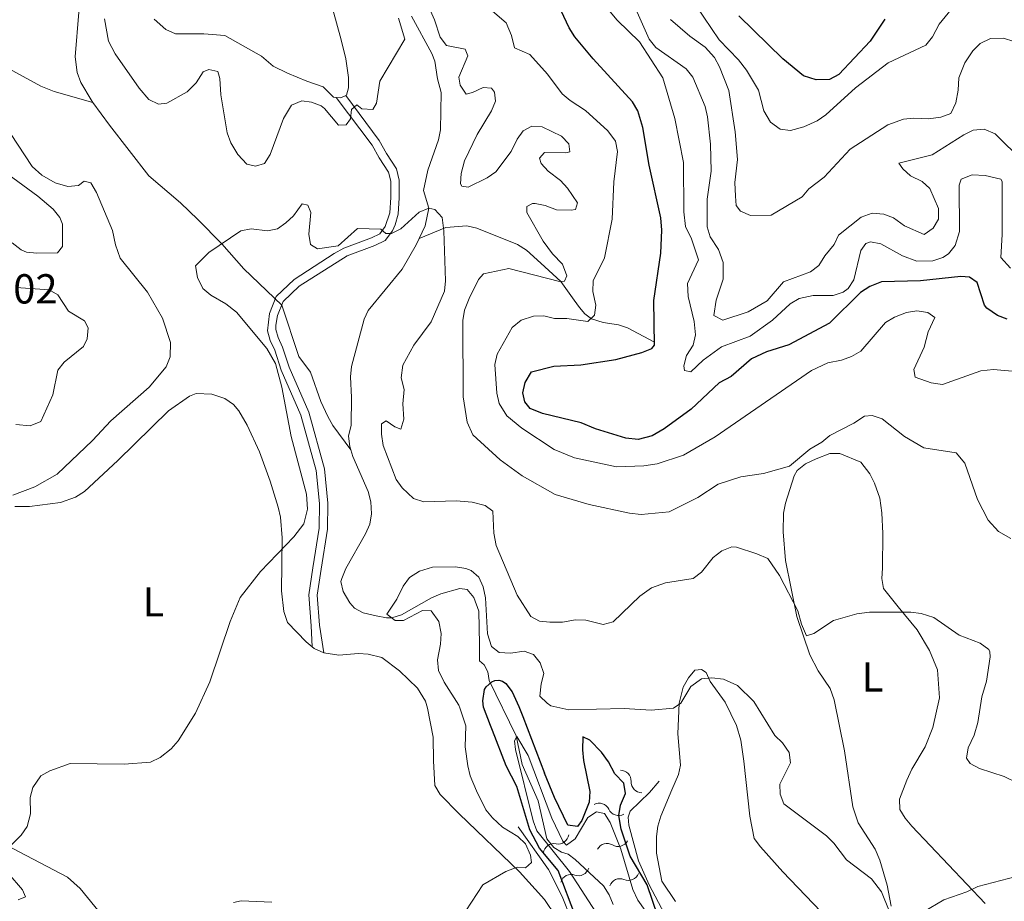
# Model space of a CAD drawing. Units: metres. Extents: x 624569 to 629077, y 683088 to 686138.
# Drawn here: x 627744 to 627979, y 684204 to 684415 of the extents above; entities that cross this region are included whole.
import ezdxf
from ezdxf.enums import TextEntityAlignment as Align

# ---------------------------------------------------------------- set-up
doc = ezdxf.new("R2010")
doc.units = ezdxf.units.M
doc.header["$MEASUREMENT"] = 0
doc.linetypes.add('DGN Style 3', pattern=[69.08965516330275, 49.34975368807339, -19.73990147522936])
for name, color, linetype, lineweight in [('Carátula', 7, 'Continuous', 5), ('Elementos auxiliares', 7, 'Continuous', 5), ('Entidades rústicas y varios', 7, 'Continuous', 5), ('Hidrografía', 7, 'Continuous', 5), ('Relieve y altimetría', 7, 'Continuous', 5), ('Textos de rotulación', 7, 'Continuous', 5), ('Viales y ferrocarril', 7, 'Continuous', 5)]:
    doc.layers.add(name, color=color, linetype=linetype, lineweight=lineweight)
doc.styles.add('Style-arial', font='arial.shx', dxfattribs={"bigfont": 'arialbig.shx'})
doc.styles.add('Style-Arial Narrow', font='txt')

msp = doc.modelspace()

# ---------------------------------------------------------------- linework, layer by layer
at = {"layer": 'Carátula', "color": 7, "linetype": 'Continuous', "lineweight": 5}
msp.add_3dface([(624622.8999999999, 683087.8500000001), (629077.1699999999, 683168.51), (629023.3999999999, 686138.03), (624569.1300000001, 686057.3800000001)], dxfattribs=at)
at = {"layer": 'Elementos auxiliares', "color": 250, "linetype": 'Continuous', "lineweight": 5}
msp.add_3dface([(625482.8500000001, 683497.45), (625441.5, 685810.6599999999), (628875.54, 685872.8400000001), (628918.02, 683559.6499999999)], dxfattribs=at)
at = {"layer": 'Entidades rústicas y varios', "color": 92, "linetype": 'Continuous', "lineweight": 5, "extrusion": (0.1694438485047207, -0.3573724804826836, 0.9184626788267246), "elevation": -137822.2394684799, "flags": 128}
msp.add_lwpolyline([(860496.8949926202, 321107.1661156324), (860495.6112091492, 321107.1661156324), (860494.6691499723, 321107.7729306839)], dxfattribs=at)
at = {"layer": 'Entidades rústicas y varios', "color": 92, "linetype": 'Continuous', "lineweight": 5, "extrusion": (0.1891269018961426, 0.139205080075841, 0.9720354729433724), "elevation": 214386.2054620756, "flags": 128}
msp.add_lwpolyline([(178926.6897714352, -885659.643338671), (178926.0712355376, -885659.8136717079), (178923.8783152421, -885661.0911694877)], dxfattribs=at)
at = {"layer": 'Entidades rústicas y varios', "color": 92, "linetype": 'Continuous', "lineweight": 5}
for points in [[(627812.5700000001, 684400.46, 416.68), (627807.9099999999, 684402.3300000001, 417.33), (627804.53, 684404.02, 417.59), (627801.74, 684406.45, 418.25), (627792.9299999999, 684411.3500000001, 418.64), (627787.8999999999, 684411.79, 418.64), (627781.1399999999, 684411.76, 418.95), (627778.8300000001, 684412.78, 419.16), (627776.04, 684415.28, 419.56)], [(627818.74, 684417.55, 418.67), (627820.79, 684410.3300000001, 417.33), (627821.8700000001, 684405.78, 416.81), (627822.5, 684401.31, 416.14), (627822.53, 684398.8200000001, 415.89), (627822.02, 684397.0700000001, 415.76), (627821.8500000001, 684396.99, 415.76)], [(627819.6000000001, 684396.54, 416), (627818.94, 684396.6100000001, 416.15), (627816.49, 684399.1200000001, 416.68), (627812.5700000001, 684400.46, 416.68)], [(627741.04, 684378.2, 417.72), (627748.1699999999, 684372.95, 417.59), (627751.9099999999, 684369.8, 417.07), (627753.5, 684367.8300000001, 417.07), (627754.1100000001, 684366.28, 417.07), (627754.1399999999, 684360.9099999999, 416.94), (627752.8899999999, 684359.4199999999, 417.07), (627747.98, 684359.31, 417.5), (627745.49, 684359.56, 417.63), (627744.22, 684360.0800000001, 417.72), (627742.05, 684361.78, 418.12)], [(627742.7, 684298.73, 414.45), (627746.19, 684298.73, 414.32), (627753.6100000001, 684299.73, 414.1), (627757.25, 684301.01, 413.97), (627759.3999999999, 684302.3, 413.87), (627767.3500000001, 684309.75, 413.16), (627779.48, 684321.6300000001, 413.14), (627784.47, 684325.1499999999, 413.4), (627786.05, 684325.76, 413.4), (627789.8200000001, 684325.5800000001, 413.4), (627792.9099999999, 684324.6000000001, 413.4), (627795, 684323.1599999999, 413.29), (627796.3200000001, 684321.6400000001, 413.14), (627798.25, 684318.1799999999, 412.88), (627801.26, 684311.79, 411.83), (627803.79, 684304.79, 411.57), (627805.7, 684298.5900000001, 410.91), (627806.27, 684296.1699999999, 410.58), (627806.6799999999, 684291.23, 409.94), (627806.51, 684278.6100000001, 408.95), (627807.0800000001, 684273.6499999999, 409.1), (627807.9199999999, 684271.03, 408.76), (627812.3800000001, 684266.3700000001, 408.08), (627813.8200000001, 684265.19, 407.94)], [(627963.8400000001, 684253.03, 408.51), (627963.3899999999, 684259.71, 408.82), (627961.48, 684264.31, 409.26), (627958.51, 684269.27, 409.98), (627953.95, 684274.78, 409.99), (627950.45, 684279.1499999999, 410.52), (627950.05, 684281.53, 410.93), (627950.24, 684283.97, 411.3), (627950.3, 684292.29, 411.83), (627950.0900000001, 684297.23, 412.61), (627949.5700000001, 684300.76, 412.96), (627948.3400000001, 684304.3300000001, 413.27), (627947.2, 684306.53, 413.54), (627945.05, 684309.3500000001, 414), (627940.05, 684311.44, 414.19), (627937.6499999999, 684311.44, 414.24), (627934.3700000001, 684310.1400000001, 414.32), (627931.78, 684308.95, 414.32), (627929.8, 684307.3200000001, 414.27), (627929.0700000001, 684306.0900000001, 414.19), (627927.04, 684299.55, 413.53), (627926.5700000001, 684297.1200000001, 413.11), (627926.4299999999, 684292.6499999999, 412.27), (627927, 684285.8700000001, 411.44), (627929.75, 684272.4299999999, 409.75), (627932.81, 684263.29, 409.08), (627934.8200000001, 684259.4299999999, 408.82), (627937.71, 684255.19, 408.82), (627938.69, 684252.51, 408.32)], [(627816.6200000001, 684263.76, 407.6), (627820.1799999999, 684263.1699999999, 407.41), (627824.8700000001, 684263.6200000001, 407.11), (627827.22, 684263.46, 406.72), (627830.45, 684262.6400000001, 406.33), (627834.73, 684259.4299999999, 406.2), (627839.01, 684255.29, 405.94), (627840.96, 684252.1699999999, 405.86), (627841.44, 684250.49, 405.81)], [(627912.5800000001, 684251.97, 404.84), (627909.03, 684256.9199999999, 405.15), (627908.06, 684259.05, 405.54), (627906.97, 684259.77, 405.41), (627905.3700000001, 684259.6100000001, 405.41), (627903.79, 684257.77, 405.28), (627902.5900000001, 684255.5700000001, 404.98), (627901.5900000001, 684251.74, 404.53)], [(627974.78, 684203.8, 404.67), (627957.26, 684222.31, 406.12), (627955.6100000001, 684224.22, 406.43), (627954.3400000001, 684226.3300000001, 406.79), (627954.31, 684228.77, 407.03), (627956.03, 684233.3200000001, 407.54), (627957.25, 684235.9299999999, 407.85), (627960.4199999999, 684241.26, 407.79), (627962.27, 684245.9199999999, 407.93), (627963.8400000001, 684253.03, 408.51)], [(627841.44, 684250.49, 405.81), (627842.78, 684243.6000000001, 406.01), (627842.8600000001, 684237.9099999999, 406.48), (627843.1599999999, 684232.02, 406.54), (627844.4299999999, 684229.8700000001, 406.61), (627849, 684225.28, 406.43), (627863.3999999999, 684211.3999999999, 404.54), (627869.3899999999, 684204.79, 403.35), (627872.1499999999, 684200.6599999999, 402.79)], [(627901.5900000001, 684251.74, 404.53), (627901.3, 684244.4199999999, 404.26), (627901.9199999999, 684236.8700000001, 403.4), (627901.45, 684234.6599999999, 403.2), (627899.8800000001, 684230.98, 403.46), (627897.23, 684224.73, 402.9), (627896.51, 684222.3500000001, 402.77), (627896.1799999999, 684219.8400000001, 402.65), (627896.19, 684215.8400000001, 402.55), (627897.45, 684209.2, 402.37), (627900.7, 684204.27, 402.23)], [(627935.49, 684201.9299999999, 401.91), (627926.3999999999, 684211.3700000001, 402.37), (627921.03, 684217.3900000001, 402.5), (627919.52, 684219.3800000001, 402.74), (627918.46, 684224.72, 402.95), (627917.05, 684237.8500000001, 403.56), (627916.3800000001, 684242.8700000001, 403.52), (627915.29, 684246.3600000001, 403.76), (627912.5800000001, 684251.97, 404.84)], [(627938.69, 684252.51, 408.32), (627941.1200000001, 684240.3500000001, 407.45), (627943.1599999999, 684226.97, 407.05), (627944.44, 684223.1300000001, 406.99), (627948.45, 684216.81, 406.49), (627949.5800000001, 684214.19, 406.22), (627951.3800000001, 684208.19, 405.59), (627952.29, 684203.22, 405.44)], [(627767.1000000001, 684196.6799999999, 408.08), (627758.3200000001, 684207.45, 408.87), (627755.29, 684210.1300000001, 409.14), (627740.53, 684217.8300000001, 409.87), (627731.8999999999, 684222.8300000001, 410.52), (627728, 684225.3500000001, 410.85), (627718.04, 684232.8500000001, 411.79), (627713.73, 684235.6000000001, 412.15), (627710.3400000001, 684237.27, 412.4), (627705.6300000001, 684238.8999999999, 412.77), (627694.8400000001, 684241.5, 413.73), (627691.1499999999, 684243.47, 414.47), (627686.23, 684246.45, 414.6), (627684.3999999999, 684246.6200000001, 414.6), (627682.1100000001, 684245.6499999999, 414.86), (627676.3400000001, 684241.8200000001, 415.13), (627672.0900000001, 684239.9299999999, 415.73), (627667.8400000001, 684239.25, 415.8), (627662.8700000001, 684238.96, 416.19), (627657.97, 684240.3800000001, 416.41), (627645.8200000001, 684246.4199999999, 417.7)], [(627804.1599999999, 684204.1799999999, 406.81), (627796.8400000001, 684204.47, 407.41), (627795.02, 684204.04, 407.41)]]:
    msp.add_polyline3d(points, dxfattribs=at)
at = {"layer": 'Hidrografía', "color": 142, "linetype": 'DGN Style 3', "lineweight": 15}
for points in [[(627690.28, 684431.3300000001, 418.44), (627700.94, 684424.6300000001, 416.51), (627702.96, 684422.55, 416.24), (627707.04, 684419.78, 415.39), (627709.47, 684418.6000000001, 415), (627718.04, 684415.71, 414.6), (627724.8700000001, 684412.69, 413.85), (627733.9199999999, 684407.4099999999, 412.85), (627748.9099999999, 684399.25, 412.23), (627752.1000000001, 684397.95, 412.05), (627761.3899999999, 684395.3600000001, 411.87)], [(627758.02, 684416.9299999999, 413.01), (627757.1300000001, 684406.23, 412.52), (627757.6000000001, 684402.5, 412.32), (627758.48, 684400.1300000001, 412.18), (627760.97, 684395.96, 411.91), (627761.3899999999, 684395.3600000001, 411.87)], [(627837.6100000001, 684415.96, 413.35), (627842.45, 684407.06, 412.53), (627843.1699999999, 684405.1799999999, 412.32), (627843.79, 684400.97, 411.85), (627844.6599999999, 684397.73, 411.71), (627844.5, 684388.8, 411.04), (627844.02, 684386.3700000001, 410.8), (627841.52, 684379.1300000001, 410.17), (627840.46, 684374.27, 410.31), (627841.69, 684370.1000000001, 410), (627840.8200000001, 684365.8500000001, 409.66), (627839.4099999999, 684362.8400000001, 409.57)], [(627761.3899999999, 684395.3600000001, 411.87), (627765.3500000001, 684389.8800000001, 411.55), (627774.75, 684377.77, 411.18), (627782.3500000001, 684371.31, 410.61), (627786.44, 684367.3900000001, 410.36), (627792.2, 684361.56, 410), (627797.44, 684355.54, 409.4), (627806.55, 684346.9099999999, 408.75), (627810.6699999999, 684334.5800000001, 407.82), (627813.3899999999, 684330.8600000001, 407.75), (627815.9299999999, 684323.81, 407.47), (627817.54, 684320.27, 407.35), (627818.77, 684318.0900000001, 407.21), (627823.06, 684312.26, 406.3)], [(627895.7, 684338, 425), (627889.27, 684341.45, 421.65), (627887.05, 684342.1499999999, 420.79), (627883.3999999999, 684342.76, 419.9), (627880.6599999999, 684343.6400000001, 420), (627879.04, 684344.8200000001, 418.8), (627877.75, 684346.3200000001, 416.96), (627876.48, 684348.05, 415.54), (627873.31, 684352.54, 415), (627868.49, 684356.95, 412.45), (627865.0800000001, 684360.05, 411.91), (627862.97, 684361.3600000001, 411.7), (627853.21, 684365.3, 410.85), (627850.8200000001, 684365.8200000001, 410.65), (627845.8, 684365.4299999999, 410.04), (627839.4099999999, 684362.8400000001, 409.57)], [(627839.4099999999, 684362.8400000001, 409.57), (627838.7, 684361.31, 409.53), (627835.3500000001, 684355.52, 409.14), (627827.25, 684345.5700000001, 408.45), (627826.29, 684343.53, 408.32), (627823.25, 684332.25, 407.52), (627822.97, 684329.78, 407.31), (627823.26, 684324.78, 406.86), (627823.1399999999, 684318.1799999999, 406.18), (627822.48, 684315.53, 406.18), (627822.81, 684313.1100000001, 406.27), (627823.06, 684312.26, 406.3)], [(627823.06, 684312.26, 406.3), (627823.55, 684310.6799999999, 406.37), (627827.19, 684302.3400000001, 406.12), (627827.8300000001, 684299.8800000001, 406.08), (627828.05, 684296.98, 406.04), (627827.5800000001, 684294.55, 406.04), (627826.5700000001, 684292.21, 406.04), (627821.8700000001, 684283.8900000001, 405.7), (627820.8899999999, 684281.56, 405.61), (627820.71, 684280.79, 405.59), (627821.23, 684278.3900000001, 405.5), (627822.81, 684275.6799999999, 405.39), (627823.98, 684274.45, 405.33), (627826, 684273.3400000001, 405.25), (627829.1599999999, 684272.6000000001, 405.13), (627831.6300000001, 684272.1499999999, 405.04), (627832.8400000001, 684272.0900000001, 405), (627835.22, 684272.8200000001, 404.88), (627842.3300000001, 684276.8700000001, 404.31), (627844.6200000001, 684277.8500000001, 404.07), (627849.1499999999, 684279.1200000001, 403.54), (627850.9299999999, 684278.8600000001, 403.31), (627852.5, 684276.97, 402.99), (627853.7, 684273.7, 402.51), (627853.8200000001, 684265.8200000001, 401.3), (627853.8200000001, 684263.81, 400.97)], [(627853.8200000001, 684264.1300000001, 401.02), (627853.8300000001, 684261.8700000001, 404.02), (627854.95, 684260.9099999999, 403.3), (627855.8200000001, 684259.1799999999, 401.8), (627856.1599999999, 684257.1200000001, 400.25), (627862.6000000001, 684243.95, 394.96)], [(627862.6000000001, 684243.95, 394.96), (627864.01, 684237.03, 394.58), (627867.8899999999, 684228.3600000001, 393.74), (627869.9099999999, 684219.29, 393.41), (627871.6300000001, 684217.23, 393.14), (627873.47, 684216.0900000001, 392.94), (627875.04, 684215.5900000001, 392.61), (627876.75, 684214.3200000001, 392.08), (627883.48, 684208.05, 391.54), (627884.8200000001, 684205.9299999999, 391.44), (627885.78, 684203.6100000001, 391.34)]]:
    msp.add_polyline3d(points, dxfattribs=at)
at = {"layer": 'Relieve y altimetría', "color": 30, "linetype": 'Continuous', "lineweight": 5, "flags": 128}
for points, elevation in [([(627969.54, 684421.1799999999), (627963.8, 684414.05), (627962.1499999999, 684411.01), (627960.56, 684409.06), (627951.56, 684404.79), (627943.76, 684398.8300000001), (627936.6399999999, 684392.3999999999), (627934.6100000001, 684390.95), (627931.44, 684389.51), (627928.23, 684388.6100000001), (627925.76, 684388.9299999999), (627923.45, 684390.6300000001), (627921.8200000001, 684393.31), (627920.54, 684398.3), (627917.72, 684403.0900000001), (627915.79, 684405.53), (627911.1300000001, 684410.3200000001), (627905.7, 684418.4199999999)], 445), ([(627841.8300000001, 684418), (627843.1000000001, 684415.1100000001), (627844.4099999999, 684410.9299999999), (627845.96, 684408.96), (627850.44, 684408.0800000001), (627851.0700000001, 684406.47), (627848.9099999999, 684401.4299999999), (627849.19, 684399.51), (627850.6300000001, 684397.3200000001), (627852.1799999999, 684397.71), (627854.69, 684398.96), (627856.6799999999, 684398.75), (627857.4299999999, 684397.8), (627857.6300000001, 684395.6300000001), (627856.71, 684393.31), (627853.27, 684387.7), (627850.28, 684381.3800000001), (627849.45, 684378.3700000001), (627849.3200000001, 684375.8600000001), (627849.6499999999, 684375.31), (627851.1100000001, 684375.0700000001), (627855.69, 684377.3), (627857.71, 684378.78), (627861.4299999999, 684383.6000000001), (627862.8500000001, 684386.5800000001), (627864.3200000001, 684388.5800000001), (627866.3600000001, 684389.7), (627868.8600000001, 684389.52), (627873.45, 684387.27), (627875.19, 684385.46), (627875.47, 684383.52), (627874.46, 684383.28), (627869.3999999999, 684383.3600000001), (627868.21, 684382), (627868.6300000001, 684380.77), (627870.28, 684378.8800000001), (627873.19, 684376.6699999999), (627874.8899999999, 684374.8600000001), (627877.26, 684371.3600000001), (627876.78, 684369.72), (627875.76, 684369.6100000001), (627872.25, 684369.69), (627869.5800000001, 684370.6799999999), (627867.1200000001, 684371.1699999999), (627866.54, 684371.2), (627865.1399999999, 684370.48), (627865.1599999999, 684369.06), (627869.0800000001, 684362.1799999999), (627871.31, 684359.1200000001), (627873.6799999999, 684356.6599999999), (627874.76, 684353.9199999999), (627874.1399999999, 684352.6300000001), (627873.01, 684352.51), (627860.8899999999, 684355.6599999999), (627854.8300000001, 684354.3500000001), (627853.5800000001, 684353.01), (627851.3600000001, 684348.48), (627850.26, 684345.6499999999), (627849.8500000001, 684343.1799999999), (627849.96, 684324.98), (627850.8800000001, 684318.8900000001), (627852.24, 684315.8999999999), (627858.76, 684309.8999999999), (627864.05, 684306.1100000001), (627871.94, 684301.6400000001), (627880.0900000001, 684299.26), (627889.75, 684297.1699999999), (627892.51, 684296.8500000001), (627899.1699999999, 684297.48), (627906.0900000001, 684300.9199999999), (627910.9099999999, 684304.1100000001), (627916.3400000001, 684305.8), (627921.78, 684306.6699999999), (627928.02, 684308.3700000001)], 415), ([(627856.3600000001, 684417.6200000001), (627860.22, 684414.3700000001), (627861.49, 684411.3200000001), (627862.1799999999, 684408.3700000001), (627865.8899999999, 684406.8300000001), (627870.1399999999, 684402.1400000001), (627873.6300000001, 684397.4299999999), (627875.51, 684395.78), (627879.19, 684393.3999999999), (627884.55, 684388.5900000001), (627886.3300000001, 684386.06), (627886.8300000001, 684383.5900000001), (627885.96, 684376.3800000001), (627885.6100000001, 684367.48), (627883.74, 684358.1599999999), (627881.06, 684352.6799999999), (627880.94, 684350.1699999999), (627881.6399999999, 684346.9199999999), (627881.3700000001, 684344.45), (627879.74, 684343), (627874.7, 684343.6599999999), (627871.81, 684343.72), (627869.26, 684344.3500000001), (627866.77, 684344.23), (627863.8300000001, 684343.29), (627861.6699999999, 684341.5800000001), (627858.0800000001, 684335.1499999999), (627857.53, 684332.7), (627857.96, 684325.8400000001), (627858.52, 684323.3999999999), (627860.3700000001, 684320.4199999999), (627863.95, 684317.48)], 420), ([(627980.8300000001, 684355.73), (627978.55, 684358.25), (627978.8600000001, 684363.76), (627978.8400000001, 684373.95), (627978.8300000001, 684376.44), (627978.5, 684376.98), (627974.77, 684377.8900000001), (627971.7, 684378.04), (627969.04, 684377.04), (627968.6000000001, 684375.55), (627968.6699999999, 684364.53), (627967.5700000001, 684361.1400000001), (627966, 684359.1799999999), (627964.6499999999, 684358.28), (627962.24, 684357.48), (627958.47, 684357.4199999999), (627955.01, 684358.71), (627949.8600000001, 684361.5700000001), (627947.3300000001, 684362.05), (627946.25, 684361.6300000001), (627945.05, 684359.96), (627943.3400000001, 684352.94), (627942.01, 684350.8500000001), (627940.81, 684349.97), (627938.4199999999, 684349.1599999999), (627933.6499999999, 684349.21), (627930.31, 684348.45), (627928.1399999999, 684347.1799999999), (627923.95, 684343.3200000001), (627918.6100000001, 684339.44), (627911.69, 684336.9299999999), (627907.3700000001, 684333.73), (627904.4199999999, 684330.98), (627902.8600000001, 684331.23), (627902.6799999999, 684332.4099999999), (627903.3700000001, 684334.81), (627904.9099999999, 684337.3300000001), (627905.51, 684339.78), (627905.22, 684342.96), (627903.74, 684348.98), (627903.5800000001, 684352.06), (627906.19, 684357.6799999999), (627904.5800000001, 684362.77), (627903.0800000001, 684365.6699999999), (627902.74, 684369.1799999999), (627902.6100000001, 684380.98), (627900.52, 684391.48), (627897.69, 684401.23), (627892.1300000001, 684409.8400000001), (627886.76, 684415.04), (627884.3, 684417.9299999999)], 430), ([(627764.1799999999, 684415.3200000001), (627765.0800000001, 684409.97), (627766.72, 684407), (627772.4299999999, 684398.79), (627774.76, 684396.05), (627777.03, 684394.97), (627779.06, 684395.2), (627783.96, 684397.8900000001), (627786.0800000001, 684400.04), (627787.75, 684402.69), (627789.1000000001, 684403.22), (627791.24, 684402.77), (627791.72, 684401.04), (627791.96, 684397.1699999999), (627793.49, 684388.0800000001), (627794.3500000001, 684385.73), (627796.02, 684382.8700000001), (627798.1599999999, 684380.5900000001), (627800.23, 684380.0900000001)], 415), ([(627800.23, 684380.0900000001), (627802.4299999999, 684380.77), (627803.79, 684382.8700000001), (627807, 684391.51), (627808.8999999999, 684394.73), (627811.3500000001, 684395.73), (627813.6399999999, 684395.3800000001), (627816, 684394.52), (627816.78, 684393.94), (627820.0800000001, 684389.8999999999), (627821.97, 684390.01), (627822.98, 684391.46), (627823.26, 684393.69), (627824.51, 684394.77), (627825.72, 684393.8500000001), (627828.3600000001, 684393.7), (627829.24, 684395.21), (627829.97, 684400.3999999999), (627836, 684410.51), (627834.45, 684415.52)], 415), ([(627983.8600000001, 684381.23), (627977.2, 684387.81), (627974.5800000001, 684388.9199999999), (627971.8999999999, 684388.71), (627969.6399999999, 684387.6400000001), (627962.0800000001, 684382.8600000001), (627954.1699999999, 684380.81), (627955.0800000001, 684379.48), (627956.96, 684377.8200000001), (627959.69, 684376.47), (627961.56, 684374.8), (627963.6399999999, 684369.97), (627963.6300000001, 684367.47), (627962.3200000001, 684365.3), (627960.19, 684363.8), (627955.49, 684365.8200000001), (627952.8899999999, 684367.76), (627950.53, 684368.6300000001), (627947.79, 684368.8999999999), (627945.1499999999, 684367.95), (627939.74, 684363.6499999999), (627938.7, 684361.3700000001), (627936.45, 684358.71), (627934.97, 684356.3900000001), (627933, 684354.8300000001), (627926.56, 684352.4199999999), (627922.6100000001, 684347.8800000001), (627918.0700000001, 684345.3), (627912.02, 684343.29), (627909.8700000001, 684344.4299999999), (627910.48, 684348.0900000001), (627912.0900000001, 684353.0800000001), (627912.1000000001, 684357.0800000001), (627911, 684360.2), (627909.05, 684363.1799999999), (627908.3, 684365.5700000001), (627908.31, 684372.23), (627909.21, 684378.8999999999), (627909.06, 684385.3400000001), (627908.3800000001, 684391.94), (627907.8300000001, 684394.3800000001), (627904.8700000001, 684401.4199999999), (627903.28, 684403.3500000001), (627896, 684408.51), (627894.4099999999, 684410.45), (627891.52, 684416.94)], 435), ([(627981.6000000001, 684409.9099999999), (627979.1699999999, 684410.75), (627976.0800000001, 684410.6599999999), (627973.6000000001, 684409.4199999999), (627971.8200000001, 684407.6599999999), (627969.9299999999, 684404.81), (627968.5, 684401.21), (627968.3600000001, 684398.26), (627967.73, 684395.23), (627966.54, 684392.6799999999), (627964.1799999999, 684391.8500000001), (627961.24, 684391.47), (627957.71, 684391.6200000001), (627955.23, 684391.3500000001), (627951.53, 684390), (627942.47, 684384.21), (627936.28, 684377.48), (627932.6399999999, 684374.6699999999), (627930.98, 684372.79), (627923.6100000001, 684368.3999999999), (627918.6399999999, 684368.3500000001), (627916.24, 684369.3300000001), (627915.22, 684370.72), (627915.04, 684372.9199999999), (627914.8700000001, 684376.23), (627915.5800000001, 684381.71), (627915, 684388.3500000001), (627913.44, 684398.19), (627911.24, 684403.8900000001), (627910.01, 684406.06), (627907.81, 684408.5900000001), (627904.1799999999, 684411.1799999999), (627899.51, 684415.21)], 440), ([(627742.24, 684301.48), (627747.53, 684303.48), (627752.81, 684306.44), (627761.3, 684314.51), (627765.6399999999, 684319.25), (627774.8500000001, 684327.26), (627778.8800000001, 684332.1000000001), (627779.8899999999, 684334.54), (627779.94, 684337.98), (627778.01, 684343.76), (627774.4099999999, 684350), (627767.9299999999, 684358.1200000001), (627766.79, 684361.28), (627766.04, 684364.76), (627762.25, 684373.8400000001), (627760.8899999999, 684376.1499999999), (627759.28, 684376.5), (627757.9199999999, 684375.48), (627755.4199999999, 684375.27), (627752.3899999999, 684376.1599999999), (627749.1399999999, 684377.94), (627746.8899999999, 684380.04), (627741.6599999999, 684387.9099999999)], 415), ([(627785.8899999999, 684249.3300000001), (627789.3600000001, 684256.79), (627794.21, 684271.21), (627796.5900000001, 684277.01), (627801.46, 684283.23), (627809.46, 684291.46), (627811.8, 684294.6000000001), (627812.6699999999, 684298.1200000001), (627812.4299999999, 684301.6699999999), (627808.79, 684315.5), (627806.53, 684327.31), (627805.0800000001, 684332.94), (627802.95, 684336.5), (627795.75, 684345.23), (627793.1499999999, 684347.1799999999), (627789.5700000001, 684349.28), (627787.6799999999, 684350.8999999999), (627786.3899999999, 684353.51), (627785.9299999999, 684356.31), (627789.1100000001, 684359.48), (627796.77, 684364.6200000001), (627799.23, 684365.1200000001), (627803.1399999999, 684364.6599999999), (627805.52, 684365.1699999999), (627807.55, 684366.53), (627809.3600000001, 684368.26), (627811.46, 684371.1000000001), (627812.76, 684370.79), (627813.48, 684369.06), (627813.02, 684363.8600000001), (627813.3899999999, 684361.3999999999), (627815.06, 684360.3500000001), (627820.01, 684361.06), (627824.6599999999, 684365.23), (627830.21, 684365.04), (627831.3999999999, 684363.98), (627832.8200000001, 684364.05), (627835.04, 684365.1499999999), (627839.3899999999, 684369.1200000001), (627841.7, 684370.1000000001), (627843.1799999999, 684369.72), (627844.9299999999, 684367.8300000001), (627845.3300000001, 684364.69), (627845.71, 684352.7), (627845.51, 684350.19), (627842.31, 684342.8999999999), (627838.1000000001, 684337.3300000001), (627835.5, 684332.53), (627835.0700000001, 684329.5), (627835.8500000001, 684326.73), (627835.54, 684323.3300000001), (627835.74, 684319.6100000001), (627835.01, 684317.23), (627833.5900000001, 684317.8), (627831.5, 684319.25), (627830.4099999999, 684318.5), (627830.3700000001, 684316), (627830.8, 684313.3600000001), (627833.9099999999, 684305.23), (627835.31, 684303.1799999999), (627838.06, 684300.6499999999), (627840.5, 684299.8800000001), (627848.23, 684300.0900000001), (627852.0700000001, 684299.76), (627855.22, 684298.97), (627857.01, 684297.6300000001), (627857.27, 684292.3900000001), (627857.8600000001, 684289.45), (627862.8300000001, 684277.5700000001), (627866.1499999999, 684272.48), (627868.1699999999, 684271.29), (627870.6599999999, 684271.05), (627873.6699999999, 684271.1000000001), (627876.8, 684271.6400000001), (627879.31, 684271.56), (627883.4299999999, 684270.5), (627885.8, 684271.1300000001), (627892.1599999999, 684277.3200000001), (627894.94, 684279.31), (627898.31, 684280.46), (627904.96, 684281.53), (627906.95, 684283.03), (627909.69, 684286.52), (627911.79, 684288.1599999999), (627914.22, 684289.0700000001), (627915.29, 684289), (627920.1699999999, 684287.3999999999), (627922.8400000001, 684286.3200000001), (627925.6300000001, 684282.25), (627929.94, 684273.76), (627930.8200000001, 684270.5900000001), (627932.05, 684267.8300000001), (627933.79, 684268.3500000001), (627938.48, 684271.5), (627944.05, 684273.0700000001), (627947.0900000001, 684273.48), (627957.04, 684273.51), (627959.51, 684273.1699999999), (627962.52, 684272.2), (627968.53, 684267.98), (627973.55, 684266.04)], 410), ([(627742.97, 684318.3500000001), (627746.3899999999, 684318.03), (627748.95, 684319.04), (627751.77, 684325.48), (627753.02, 684331.3700000001), (627754.52, 684333.29), (627759.1200000001, 684336.98), (627760.03, 684338.81), (627760.21, 684341.45), (627759.3500000001, 684343.1599999999), (627755.51, 684345.48), (627752.99, 684349.3400000001), (627750.9299999999, 684350.5800000001), (627743.04, 684351.0700000001)], 420), ([(627863.95, 684317.48), (627871.7, 684312.3500000001), (627876.55, 684310.4099999999), (627886.5700000001, 684308.2), (627893.1699999999, 684308.48), (627896.3300000001, 684308.98), (627902.6200000001, 684311.03), (627910.19, 684315.3700000001), (627933.22, 684331.29), (627937.1499999999, 684333.1200000001), (627940.46, 684333.72), (627942.79, 684334.6100000001), (627945.03, 684335.8500000001), (627950.94, 684342.76), (627953.1200000001, 684343.98), (627955.95, 684345.1400000001), (627958.4199999999, 684345.53), (627961.0900000001, 684345.1599999999), (627962.71, 684343.9199999999), (627961.1200000001, 684340.53), (627960.1699999999, 684336.8200000001), (627957.73, 684331.53), (627958.02, 684329.6499999999), (627961.8700000001, 684328.31), (627964.5900000001, 684327.94), (627973.73, 684331.21), (627976.74, 684331.47), (627982.98, 684330.97)], 420), ([(627928.02, 684308.3700000001), (627932.8800000001, 684312.4199999999), (627935.71, 684314.1100000001), (627937.6100000001, 684315.73), (627943.3700000001, 684318.7), (627945.8899999999, 684320.3600000001), (627947.78, 684320.48), (627950.1399999999, 684319.6699999999), (627955.45, 684315.48), (627960.1200000001, 684312.75), (627967.8200000001, 684311.54), (627969.9299999999, 684309.1000000001), (627972.96, 684300.4199999999), (627975.5, 684295.5), (627977.96, 684292.77), (627980.96, 684291.06)], 415), ([(627849.1599999999, 684250.6400000001), (627848.9099999999, 684251.27), (627845.3899999999, 684256.75), (627844, 684259.55), (627843.78, 684262.06), (627844.53, 684265.8400000001), (627844.6799999999, 684268.3400000001), (627844.1100000001, 684271.26), (627842.29, 684273.78), (627840.19, 684273.8900000001), (627835.7, 684271.5), (627833.6499999999, 684271.47), (627831.6699999999, 684273.01), (627834.06, 684276.5700000001), (627835.6100000001, 684279.73), (627837.1100000001, 684281.73), (627839.48, 684283.31), (627842.6100000001, 684284.27), (627848.1100000001, 684284.3300000001), (627850.56, 684283.95), (627851.8300000001, 684283.48), (627853.71, 684281.8300000001), (627854.7, 684279.51), (627855.24, 684276.94), (627855.72, 684268.27), (627856.69, 684265.29), (627858.5800000001, 684263.8600000001), (627861.23, 684263.69), (627864.55, 684264.1200000001), (627866.78, 684263.3400000001), (627868.3400000001, 684261.3900000001), (627869.25, 684258.79), (627868.5700000001, 684256.3800000001), (627868.29, 684253.4199999999), (627870.02, 684251.73), (627870.8999999999, 684251.1000000001)], 405), ([(627973.55, 684266.04), (627975.6300000001, 684264.5800000001), (627975.9199999999, 684264.03), (627975.94, 684262.78), (627975.1399999999, 684256.96), (627973.95, 684253.23)], 410), ([(627901.96, 684251.75), (627904.4099999999, 684255.6799999999), (627906.95, 684257.54), (627909.44, 684257.81), (627912.1599999999, 684257.47), (627915.55, 684255.9199999999), (627919.46, 684252.1100000001)], 405), ([(627973.95, 684253.23), (627973.01, 684247.0900000001), (627972.1300000001, 684244.05), (627970.72, 684241.01), (627970.3300000001, 684238.54), (627971.19, 684237.28), (627973.4099999999, 684236.1100000001), (627979.29, 684234.22), (627982.6300000001, 684232.6300000001), (627988.6300000001, 684226.9299999999), (627992.6200000001, 684224.1799999999), (627995.27, 684221.52), (627997.4199999999, 684220.1400000001), (628004.02, 684220.6100000001), (628006.51, 684220.51), (628021.1599999999, 684216.22), (628026.99, 684215.56), (628029.46, 684215.94), (628032.8999999999, 684217.04), (628045.19, 684223.02), (628055.25, 684230.31), (628065.05, 684244.25), (628069.6599999999, 684248.79), (628075.04, 684255.3300000001)], 410), ([(627847.8800000001, 684197.95), (627854.6300000001, 684208.3), (627860.1599999999, 684211.45), (627862.8400000001, 684212.53), (627864.8300000001, 684212.3600000001), (627866.27, 684213.6300000001), (627866.03, 684215.3900000001), (627864.8400000001, 684218.0800000001), (627863.03, 684219.8200000001), (627859.3700000001, 684222.05), (627856.94, 684224.31), (627855.3600000001, 684226.23), (627853.0900000001, 684230.8), (627851.5800000001, 684234.3200000001), (627851.0700000001, 684236.76), (627850.44, 684241.27), (627850.5900000001, 684246.3), (627849.1599999999, 684250.6400000001)], 405), ([(627870.8999999999, 684251.1000000001), (627875.24, 684250.1300000001), (627888.46, 684250.45), (627894.9099999999, 684250.01), (627900.24, 684250.5), (627901.96, 684251.75)], 405), ([(627919.46, 684252.1100000001), (627924.46, 684244.03), (627926.31, 684242.23), (627927.8999999999, 684239.9199999999), (627928.25, 684237.4299999999), (627925.6799999999, 684232.3400000001), (627925.72, 684230), (627926.5900000001, 684227.6499999999), (627936.8, 684220.03), (627938.56, 684218.28), (627941.6399999999, 684214.28), (627947.6300000001, 684209.76), (627949.96, 684206.6499999999), (627951.8400000001, 684202.05)], 405), ([(627740.1300000001, 684216.0700000001), (627744.23, 684220.19), (627745.6200000001, 684222.26), (627746.48, 684225.25), (627746.3800000001, 684229.1699999999), (627746.99, 684231.5900000001), (627748.9099999999, 684234.31), (627751.0700000001, 684235.5800000001), (627755.9299999999, 684237.3300000001), (627768.8400000001, 684237.1200000001), (627775.1799999999, 684237.6300000001), (627777.4299999999, 684238.71), (627780.1300000001, 684240.8300000001), (627781.74, 684242.73), (627785.8899999999, 684249.3300000001)], 410), ([(627896.5700000001, 684197.73), (627891.73, 684204.6100000001), (627890.52, 684207.1799999999), (627887.6399999999, 684216.78), (627885.0900000001, 684223.23), (627883.77, 684225.3500000001), (627881.8600000001, 684225.73), (627879.77, 684224.3600000001), (627876.73, 684219.27), (627874.6300000001, 684217.75), (627873.76, 684218.69), (627871.1200000001, 684224.19), (627865.45, 684239.23), (627862.77, 684243.77), (627862.2, 684242.7), (627862.44, 684240.6799999999), (627866.6499999999, 684223.5900000001), (627867.52, 684221.23), (627875.3600000001, 684211.47), (627882.72, 684200.19)], 395), ([(627743.54, 684204.6699999999), (627745.29, 684205.4299999999), (627744.54, 684207.0800000001), (627741.1499999999, 684211.0900000001)], 410), ([(627960.02, 684201.8400000001), (627964.8999999999, 684204.7), (627970.4099999999, 684206.6000000001), (627973.06, 684207.9199999999), (627982.1799999999, 684210.3)], 405)]:
    msp.add_lwpolyline(points, dxfattribs=dict(at, elevation=elevation))
at = {"layer": 'Relieve y altimetría', "color": 30, "linetype": 'Continuous', "lineweight": 25, "flags": 128}
for points, elevation in [([(627980.06, 684343.51), (627977.74, 684344.4099999999), (627975.1499999999, 684346.19), (627974.6399999999, 684346.8700000001), (627972.8899999999, 684352.28), (627971, 684353.6100000001), (627968.97, 684353.75), (627959.3400000001, 684352.7), (627950.02, 684352.48), (627947.1599999999, 684351.3200000001), (627944.94, 684349.9199999999), (627937.5700000001, 684342.5700000001), (627927.8, 684337.3700000001), (627922.49, 684335.76), (627918.9099999999, 684334.01), (627914.03, 684329.8300000001), (627911.1300000001, 684328.3300000001), (627904.4299999999, 684322), (627898.01, 684317.31), (627895.1399999999, 684315.6499999999), (627891.78, 684314.8), (627888.8700000001, 684315.06), (627881.6200000001, 684317.3), (627878.1599999999, 684318.73), (627868.8999999999, 684320.97), (627865.94, 684322.21), (627864.7, 684323.79), (627864.21, 684325.95), (627864.73, 684328.3900000001), (627866.28, 684330.9199999999), (627871.6200000001, 684332.31), (627878.0700000001, 684332.6400000001), (627886.4099999999, 684333.8700000001), (627892.6599999999, 684335.55), (627895.04, 684336.5), (627895.71, 684337.3200000001), (627895.53, 684347.98), (627897.25, 684359.3200000001), (627897.4299999999, 684364.81), (627897.19, 684367.78), (627894.45, 684380.3500000001), (627892.8899999999, 684389.3400000001), (627891.6799999999, 684393.31), (627890.44, 684395.48), (627881.01, 684405.8), (627876.6499999999, 684411.0700000001), (627875.31, 684413.1799999999), (627872.77, 684418.6000000001)], 425), ([(627950.79, 684415.29), (627947.3, 684409.97), (627939.8, 684402.03), (627937.5800000001, 684400.8200000001), (627934.3999999999, 684400.75), (627931.3700000001, 684401.7), (627926.3899999999, 684405.77), (627915.8300000001, 684416.04)], 450), ([(627854.8200000001, 684250.76), (627854.6399999999, 684252.28), (627855.03, 684254.98), (627855.47, 684255.6499999999), (627856.78, 684256.8500000001), (627857.53, 684257.1499999999), (627858.45, 684257.2), (627859.3700000001, 684257.02), (627860.1399999999, 684256.46), (627861.6399999999, 684254.44), (627863.25, 684250.94)], 400), ([(627856.9299999999, 684245.2), (627856.48, 684246.3900000001), (627854.8200000001, 684250.76)], 400), ([(627863.25, 684250.94), (627864.24, 684248.52), (627869.3700000001, 684234.98)], 400), ([(627876.8700000001, 684200.5900000001), (627872.6499999999, 684211.71), (627868.2, 684217.02), (627865.8999999999, 684221.4099999999), (627862.76, 684231.76), (627860.1799999999, 684236.71), (627856.9299999999, 684245.2)], 400), ([(627896.49, 684200.77), (627893.9199999999, 684208.31), (627889.8600000001, 684215.1100000001), (627887.73, 684221.5700000001), (627887.1799999999, 684224.8700000001), (627887.5900000001, 684227.3600000001), (627888.8, 684230.1100000001), (627888.3400000001, 684232.5700000001), (627886.23, 684234.8300000001), (627884.72, 684237.72), (627883.02, 684239.98), (627880.27, 684242.8500000001), (627878.5900000001, 684243.6599999999), (627878.44, 684240.53), (627878.6799999999, 684238.04), (627880.26, 684230.5700000001), (627880.0900000001, 684228.0700000001), (627878.28, 684223.6699999999), (627877.26, 684222.2), (627874.97, 684222.5800000001), (627871.74, 684229.19), (627869.3700000001, 684234.98)], 400.0000000000001)]:
    msp.add_lwpolyline(points, dxfattribs=dict(at, elevation=elevation))
at = {"layer": 'Relieve y altimetría', "color": 27, "linetype": 'Continuous', "lineweight": 5}
for points in [[(627896.8300000001, 684233.04, 402.42), (627894.53, 684230.3300000001, 402.42), (627889.9099999999, 684225.94, 402.42), (627889.4299999999, 684224.48, 402.42), (627889.52, 684222.5700000001, 402.42), (627891.8899999999, 684214.05, 401.94), (627894.3999999999, 684208.26, 401.94), (627898.0700000001, 684201.3500000001, 401.94), (627901.81, 684193.74, 401.47), (627903.6300000001, 684187.69, 401.47), (627903.49, 684181.03, 400.99), (627903.1000000001, 684174.24, 400.99), (627904.1000000001, 684164.04, 400.51), (627905.4099999999, 684154.05, 400.51), (627905.1599999999, 684146.81, 400.51)], [(627882.8200000001, 684184.73, 400.99), (627883.3400000001, 684189.6799999999, 401.47), (627883.1399999999, 684191.6499999999, 401.47), (627882.6200000001, 684192.4299999999, 401.71), (627882.01, 684192.9299999999, 401.71), (627877.5900000001, 684195.74, 401.94), (627875.74, 684200.1100000001, 402.18), (627873.6100000001, 684205.53, 403.14), (627870.3600000001, 684211.97, 403.61), (627863.1200000001, 684222.1799999999, 403.61)]]:
    msp.add_polyline3d(points, dxfattribs=at)
for centre, radius, start, end in [((627887.5511527155, 684233.1545822204, 402.42), 2.552520596720389, 356.8918558031131, 90.18357787409913), ((627882.4696263433, 684225.2569566248, 402.42), 2.55252059672039, 25.15497354646594, 118.446695617452), ((627872.6474750766, 684220.5947709298, 403.61), 2.552520596720389, 258.6949244522397, 351.9866465232257), ((627884.3359275798, 684215.628011572, 402.2179264594726), 2.552520596720389, 58.89905793908235, 152.1907800100684), ((627877.5074552984, 684213.0218720865, 403.3448448138522), 2.55252059672039, 250.1323163031002, 343.4240383740863), ((627887.3939520146, 684207.1868931942, 401.94), 2.55252059672039, 66.79116210754562, 160.0828841785317)]:
    msp.add_arc(centre, radius, start, end, dxfattribs=at)
at = {"layer": 'Relieve y altimetría', "color": 27, "linetype": 'Continuous', "lineweight": 5, "extrusion": (0, 0, -1)}
for centre, start, end in [((-627892.6866078894, 684232.8917474137, -402.42), 270.1704186073073, 2.75414642840442), ((-627887.1173025058, 684227.4572039447, -402.42), 241.9073008639544, 334.4910286850516), ((-627871.6551331636, 684215.5492541569, -403.61), 8.367349958180721, 100.9510777792779), ((-627886.9783926248, 684220.0392880838, -402.2179264594726), 208.163216471338, 300.7469442924352), ((-627875.774947081, 684208.1803436857, -403.3448448138522), 16.92995810732015, 109.5136859284173), ((-627889.4056849233, 684211.9192195444, -401.94), 200.2711123028747, 292.8548401239719)]:
    msp.add_arc(centre, 2.58968071098138, start, end, dxfattribs=at)
at = {"layer": 'Viales y ferrocarril', "color": 250, "linetype": 'Continuous', "lineweight": 5}
msp.add_polyline3d([(627819.6000000001, 684396.54, 416), (627828.1699999999, 684385.1499999999, 412.88), (627829.8600000001, 684382.1000000001, 412.21), (627832.1000000001, 684378.6599999999, 411.8), (627832.6300000001, 684376.56, 411.37), (627832.6000000001, 684372.6100000001, 411.07), (627832.3700000001, 684368.97, 410.26), (627831.3, 684365.6699999999, 409.86), (627829.97, 684363.9199999999, 409.73), (627828.04, 684362.96, 409.86), (627821.4099999999, 684360.47, 409.32), (627819.1100000001, 684359.25, 409.14), (627809.48, 684352.98, 408.59), (627805.2, 684348.9299999999, 408.79), (627803.5800000001, 684344.9199999999, 408.65), (627803.1699999999, 684340.77, 408.72), (627803.8, 684338.47, 408.52), (627804.8999999999, 684336.0900000001, 408.38), (627806.4299999999, 684331.3400000001, 408.27), (627811.1100000001, 684320.5900000001, 407.85), (627814.81, 684307.3500000001, 407.56), (627815.5900000001, 684299.44, 407.18), (627815.49, 684293.54, 407.06), (627813.97, 684284.04, 406.84), (627812.99, 684277.6100000001, 407.09), (627813.5800000001, 684270.22, 407.35), (627813.8200000001, 684265.19, 407.95)], dxfattribs=at)
at = {"layer": 'Viales y ferrocarril', "color": 250, "linetype": 'DGN Style 3', "lineweight": 5}
msp.add_polyline3d([(627821.8500000001, 684396.99, 415.76), (627829.8500000001, 684386.25, 412.88), (627831.5800000001, 684383.1400000001, 412.21), (627833.96, 684379.48, 411.8), (627834.6300000001, 684376.8, 411.37), (627834.6000000001, 684372.53, 411.07), (627834.3500000001, 684368.6499999999, 410.26), (627833.6799999999, 684366.1000000001, 409.98), (627833.04, 684364.6499999999, 409.86), (627831.27, 684362.3400000001, 409.73), (627828.8300000001, 684361.1200000001, 409.86), (627822.23, 684358.6499999999, 409.32), (627810.72, 684351.4099999999, 408.59), (627806.8999999999, 684347.77, 408.79), (627805.52, 684344.3800000001, 408.65), (627805.1499999999, 684342.0900000001, 408.71), (627805.1699999999, 684341.05, 408.72), (627805.6799999999, 684339.1499999999, 408.52), (627806.76, 684336.81, 408.38), (627808.31, 684332.04, 408.27), (627812.99, 684321.27, 407.85), (627816.79, 684307.71, 407.56), (627817.5900000001, 684299.52, 407.18), (627817.49, 684293.3600000001, 407.06), (627815.95, 684283.73, 406.84), (627815.01, 684277.53, 407.09), (627815.5800000001, 684270.3600000001, 407.35), (627816.6200000001, 684263.76, 407.61)], dxfattribs=at)

# ---------------------------------------------------------------- texts
at = {"layer": 'Entidades rústicas y varios', "color": 92, "linetype": 'Continuous', "lineweight": 5, "style": 'Style-Arial Narrow'}
for p in [(627775.8331652174, 684275.95001, 411.56), (627947.8331652174, 684257.98001, 409.88)]:
    msp.add_text('L', height=7.000020000000001, dxfattribs=at).set_placement(p, align=Align.MIDDLE_CENTER)
at = {"layer": 'Textos de rotulación', "color": 250, "linetype": 'Continuous', "lineweight": 5, "style": 'Style-arial'}
msp.add_text('429.02', height=7.000020000000001, dxfattribs=at).set_placement((627723.77, 684347.28, 429.02))

doc.saveas('drawing.dxf')
